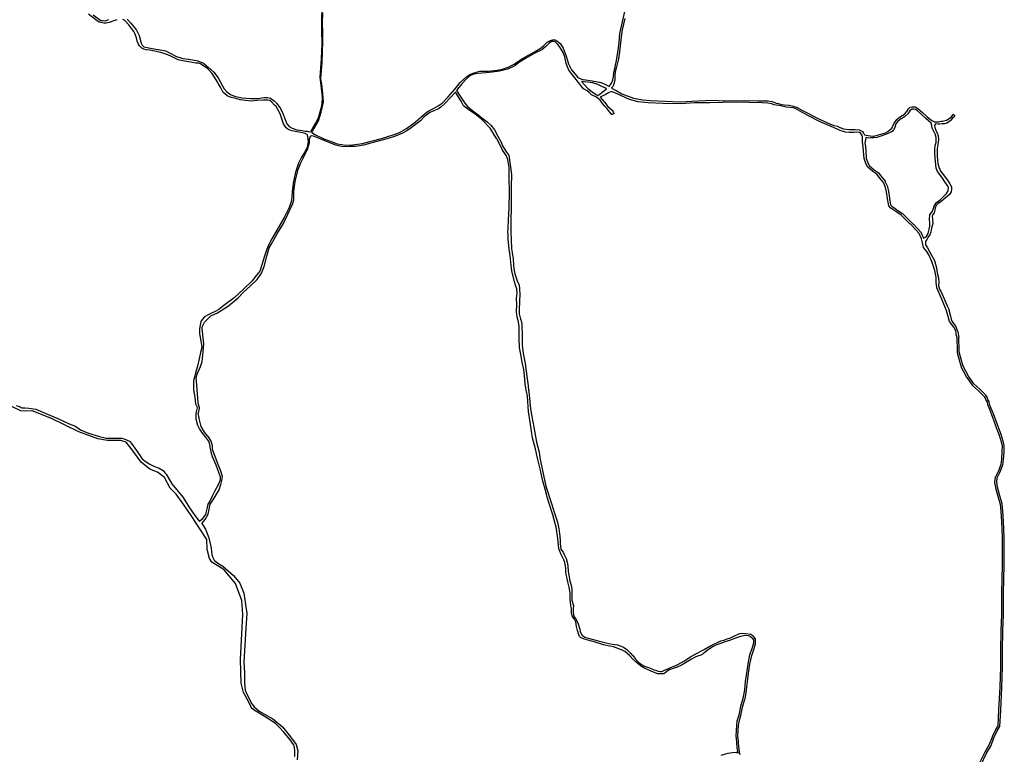
# Model space of a CAD drawing. Units: inches. Extents: x 2443855 to 2722452, y 1426567 to 1564689.
# Drawn here: x 2526358 to 2530132, y 1548739 to 1551554 of the extents above; entities that cross this region are included whole.
import ezdxf

# ---------------------------------------------------------------- set-up
doc = ezdxf.new("R2010")
doc.units = ezdxf.units.IN
doc.header["$MEASUREMENT"] = 0
doc.layers.add('RoadEdgeLine', color=205, linetype='Continuous')

msp = doc.modelspace()

# ---------------------------------------------------------------- linework, layer by layer
at = {"layer": 'RoadEdgeLine'}
msp.add_line((2527471.1, 1551103.8), (2527472.1, 1551106.4), dxfattribs=at)
for points in [[(2527516, 1551605.6, 0), (2527515.3, 1551544.5, 0), (2527514.8, 1551512.3, 0), (2527516, 1551460.9, 0), (2527513.9, 1551405, 0), (2527508.7, 1551332.3, 0), (2527512.2, 1551302.6, 0), (2527517.7, 1551256.4, 0), (2527517.7, 1551250.7, 0), (2527516, 1551236.3, 0), (2527515, 1551223, 0), (2527503.6, 1551181.3, 0), (2527503.2, 1551180.2, 0), (2527494.8, 1551161.5, 0), (2527489.9, 1551153.5, 0), (2527472.3, 1551124.1, 0)], [(2528617.3, 1551298.1, 0), (2528626.9, 1551310.2, 0), (2528631.3, 1551321.5, 0), (2528631.7, 1551323.6, 0), (2528634.1, 1551335.9, 0), (2528634.9, 1551350.8, 0), (2528644.2, 1551391, 0), (2528651.4, 1551427.5, 0), (2528655.8, 1551466.5, 0), (2528658.6, 1551501.1, 0), (2528665.9, 1551534.5, 0), (2528680.8, 1551602, 0)], [(2526730.2, 1551553.9, 0), (2526719.1, 1551549.6, 0), (2526701.4, 1551542.9, 0), (2526689.4, 1551540, 0), (2526681.2, 1551540, 0), (2526674, 1551541.5, 0), (2526662.5, 1551544.8, 0), (2526650.1, 1551553.2, 0), (2526621.3, 1551575.5, 0)], [(2526639.7, 1551572.2, 0), (2526669.5, 1551551.2, 0), (2526675.2, 1551550.5, 0), (2526685.4, 1551549.3, 0), (2526700, 1551554.4, 0)], [(2527005.9, 1551392.5, 0), (2526981.9, 1551396.4, 0), (2526966, 1551400.2, 0), (2526957.4, 1551404, 0), (2526947.3, 1551409.3, 0), (2526939.3, 1551413.2, 0), (2526926.2, 1551419.4, 0), (2526910.3, 1551424.7, 0), (2526898.9, 1551428.1, 0), (2526892.5, 1551430, 0), (2526875.3, 1551433.8, 0), (2526856.5, 1551437.7, 0), (2526843.1, 1551438.6, 0), (2526834, 1551440.6, 0), (2526826.8, 1551444.9, 0), (2526819.5, 1551451.6, 0), (2526817.7, 1551454.2, 0), (2526813.3, 1551460.3, 0), (2526808.5, 1551471.3, 0), (2526805.6, 1551483.8, 0), (2526799.8, 1551501.3, 0), (2526795.6, 1551509, 0), (2526776.7, 1551534.4, 0), (2526761, 1551550.7, 0), (2526758, 1551552.3, 0), (2526753.8, 1551554.6, 0)], [(2526769.4, 1551556.3, 0), (2526784, 1551541, 0), (2526797.4, 1551525.8, 0), (2526806.3, 1551513.7, 0), (2526815.8, 1551492.7, 0), (2526824.1, 1551464.1, 0), (2526827.9, 1551455.8, 0), (2526833.6, 1551450.1, 0), (2526834.4, 1551449.9, 0), (2526866, 1551443.1, 0), (2526887.2, 1551439.8, 0), (2526890.2, 1551439.3, 0), (2526917.5, 1551434.2, 0), (2526934.7, 1551425.9, 0), (2526959.5, 1551413.2, 0), (2526971.6, 1551409.4, 0), (2526983.7, 1551405.6, 0), (2527005.2, 1551402.5, 0), (2527006, 1551402.4, 0), (2527040.9, 1551396, 0), (2527063.2, 1551387.1, 0), (2527081, 1551372.5, 0), (2527102, 1551352.8, 0), (2527118.5, 1551330.5, 0), (2527135, 1551300.6, 0), (2527142, 1551289.2, 0), (2527152.2, 1551277.1, 0), (2527160.4, 1551271.2, 0), (2527166.2, 1551266.9, 0), (2527180.8, 1551261.2, 0), (2527209.5, 1551254.8, 0), (2527243.2, 1551252.3, 0), (2527270.5, 1551251.7, 0), (2527295.9, 1551255.5, 0), (2527308, 1551255.5, 0), (2527318.8, 1551253.6, 0), (2527333.5, 1551243.4, 0), (2527343.6, 1551233.2, 0), (2527357.6, 1551213.5, 0), (2527367.2, 1551194.4, 0), (2527375.4, 1551170.9, 0), (2527381.8, 1551155, 0), (2527390.7, 1551144.2, 0), (2527402.8, 1551137.8, 0), (2527419.9, 1551131.5, 0), (2527440.9, 1551129.6, 0), (2527452.4, 1551127, 0), (2527460, 1551126.4, 0), (2527463.2, 1551125.8, 0), (2527470.8, 1551124.4, 0), (2527472.3, 1551124.1, 0)], [(2527477.9, 1551121, 0), (2527480.1, 1551126.5, 0), (2527502.8, 1551166.4, 0), (2527513.8, 1551200, 0), (2527522, 1551238.4, 0), (2527520, 1551270.8, 0), (2527517.3, 1551296.9, 0), (2527512.9, 1551329, 0), (2527512.6, 1551330.8, 0), (2527515.5, 1551358, 0), (2527517.7, 1551388.6, 0), (2527519.3, 1551430.4, 0), (2527520.5, 1551469, 0), (2527519.7, 1551506.3, 0), (2527519.3, 1551541.7, 0), (2527520.5, 1551579.5, 0)], [(2528677.6, 1551558.8, 0), (2528668, 1551514.5, 0), (2528664.1, 1551488.6, 0), (2528659.8, 1551453.5, 0), (2528655.5, 1551420.4, 0), (2528651.6, 1551398.3, 0), (2528645.4, 1551373.3, 0), (2528640.6, 1551354.1, 0), (2528639.6, 1551338.7, 0), (2528639.6, 1551323.8, 0), (2528636.3, 1551311.8, 0), (2528632.9, 1551299.3, 0), (2528629.5, 1551295.5, 0), (2528626, 1551291.9, 0)], [(2527477.9, 1551121, 0), (2527492.3, 1551113.3, 0), (2527524.2, 1551097, 0), (2527551.8, 1551087.1, 0), (2527574.7, 1551078.7, 0), (2527591.2, 1551075.1, 0), (2527608.1, 1551072.7, 0), (2527634.2, 1551074.7, 0), (2527672.5, 1551080, 0), (2527681.6, 1551082, 0), (2527744.7, 1551098.5, 0), (2527793.8, 1551113.7, 0), (2527813.5, 1551121.7, 0), (2527840.4, 1551137, 0), (2527874.5, 1551161.5, 0), (2527894.6, 1551178.8, 0), (2527913.1, 1551195.3, 0), (2527923.2, 1551202.9, 0), (2527944.1, 1551214.1, 0), (2527962.5, 1551224.2, 0), (2527977.4, 1551234.6, 0), (2528000.3, 1551258, 0), (2528027.7, 1551289.3, 0), (2528046.5, 1551312.6, 0), (2528058.6, 1551324.7, 0), (2528071.9, 1551336.7, 0), (2528085.9, 1551345.5, 0), (2528104.4, 1551352, 0), (2528122.1, 1551356, 0), (2528153.9, 1551356.8, 0), (2528188.8, 1551360.4, 0), (2528208.1, 1551364.8, 0), (2528230.2, 1551372.5, 0), (2528253.1, 1551383.3, 0), (2528278.8, 1551401.8, 0), (2528307.8, 1551417.5, 0), (2528339.9, 1551436, 0), (2528353.2, 1551444, 0), (2528365.3, 1551453.3, 0), (2528380.5, 1551467.8, 0), (2528392.2, 1551474.2, 0), (2528405, 1551477.8, 0), (2528412.5, 1551475.2, 0), (2528415.5, 1551474.2, 0), (2528430.4, 1551461.3, 0), (2528441.2, 1551444.4, 0), (2528453.3, 1551413.5, 0), (2528462.1, 1551385, 0), (2528473, 1551362, 0), (2528486.6, 1551345.2, 0), (2528497.9, 1551331.9, 0), (2528515.5, 1551325.1, 0), (2528517.6, 1551324.2, 0), (2528544.7, 1551320.9, 0), (2528580, 1551314.4, 0), (2528581.3, 1551314, 0), (2528598, 1551308.2, 0), (2528609.2, 1551303, 0), (2528617.3, 1551298.1, 0)], [(2528398, 1551469.9, 0), (2528387, 1551463.6, 0), (2528374.5, 1551451.1, 0), (2528359.1, 1551438.2, 0), (2528332.7, 1551425.2, 0), (2528297.1, 1551405.5, 0), (2528274.1, 1551390.6, 0), (2528257.3, 1551378.6, 0), (2528248.1, 1551372.8, 0), (2528228, 1551363.7, 0), (2528197.2, 1551357, 0), (2528169.3, 1551353.1, 0), (2528144.8, 1551350.8, 0), (2528114.6, 1551348.3, 0), (2528099.2, 1551344.5, 0), (2528089.1, 1551341.6, 0), (2528077.6, 1551333, 0), (2528069.9, 1551326.3, 0), (2528053.6, 1551309.9, 0), (2528041.6, 1551294, 0), (2528032.5, 1551282.5, 0)], [(2528507.5, 1551302.5, 0), (2528505.2, 1551307.2, 0), (2528486.3, 1551330.7, 0), (2528462.8, 1551360.8, 0), (2528452.3, 1551386.2, 0), (2528447.1, 1551411.7, 0), (2528439.6, 1551431.3, 0), (2528437, 1551434.5, 0), (2528426.8, 1551451.6, 0), (2528420.1, 1551459.8, 0), (2528411.9, 1551467.5, 0), (2528407.6, 1551469.9, 0), (2528403.8, 1551469.9, 0), (2528398, 1551469.9, 0)], [(2527460.3, 1551113.5, 0), (2527451.7, 1551117.3, 0), (2527441.6, 1551120.6, 0), (2527429.1, 1551123, 0), (2527413.8, 1551125.5, 0), (2527402.7, 1551127.8, 0), (2527393.1, 1551130.8, 0), (2527385.4, 1551134.6, 0), (2527379.6, 1551139.4, 0), (2527373.9, 1551147.5, 0), (2527367.9, 1551157.1, 0), (2527365.6, 1551166.2, 0), (2527356.5, 1551193, 0), (2527340.8, 1551221, 0), (2527334.1, 1551226.9, 0), (2527324.4, 1551238.3, 0), (2527317.2, 1551243.6, 0), (2527309, 1551245.5, 0), (2527292.7, 1551246, 0), (2527268.2, 1551244.1, 0), (2527246.6, 1551241.7, 0), (2527223, 1551244.1, 0), (2527203.3, 1551247, 0), (2527186, 1551251.8, 0), (2527168.3, 1551256.1, 0), (2527153.4, 1551262.3, 0), (2527142.5, 1551270.6, 0), (2527138.1, 1551274.5, 0), (2527127.6, 1551295.5, 0), (2527110.7, 1551323.5, 0), (2527096.3, 1551348.3, 0), (2527078.7, 1551365.3, 0), (2527063.6, 1551375.8, 0), (2527051.3, 1551384.9, 0), (2527043.4, 1551386.8, 0), (2527033.6, 1551387.5, 0), (2527005.9, 1551392.5, 0)], [(2528583.3, 1551245.4, 0), (2528568.5, 1551256.4, 0), (2528549.7, 1551265.8, 0), (2528541, 1551274.4, 0), (2528533.3, 1551280.7, 0), (2528519.1, 1551288.5, 0), (2528507.5, 1551302.5, 0)], [(2528607.3, 1551288.8, 0), (2528601.2, 1551292.6, 0), (2528587.3, 1551299.3, 0), (2528573.8, 1551305.6, 0), (2528555.1, 1551311.8, 0), (2528534.4, 1551314.7, 0), (2528511.8, 1551317.6, 0)], [(2528511.8, 1551317.6, 0), (2528535.6, 1551290, 0), (2528557.5, 1551273.6, 0), (2528570, 1551265.8, 0), (2528574.4, 1551263, 0)], [(2528574.4, 1551263, 0), (2528582.4, 1551267.9, 0), (2528590.8, 1551275.9, 0), (2528600.2, 1551282.6, 0), (2528607.3, 1551288.8, 0)], [(2528626, 1551291.9, 0), (2528644.2, 1551282.6, 0), (2528665.5, 1551269.3, 0), (2528710.5, 1551253.7, 0), (2528710.9, 1551253.6, 0), (2528747.1, 1551247.1, 0), (2528774.5, 1551243.9, 0), (2528889.1, 1551238.6, 0), (2528957.7, 1551243.2, 0), (2529015.8, 1551245.2, 0), (2529056.9, 1551242.5, 0), (2529059.5, 1551242.6, 0), (2529134.6, 1551244.4, 0), (2529187, 1551242.6, 0), (2529226.5, 1551242.6, 0), (2529240.8, 1551240.4, 0), (2529249.2, 1551237.7, 0), (2529258.1, 1551234.6, 0), (2529265.8, 1551232.3, 0), (2529274.5, 1551229.7, 0), (2529277.8, 1551229.2, 0), (2529287.8, 1551227.5, 0), (2529307, 1551226.2, 0), (2529324.3, 1551222.2, 0), (2529330.8, 1551220.3, 0), (2529336.7, 1551218.6, 0), (2529340.8, 1551216.3, 0), (2529358.5, 1551206.2, 0), (2529421.5, 1551174.2, 0), (2529456.4, 1551158, 0), (2529462.9, 1551155.1, 0), (2529478.9, 1551148.8, 0), (2529493.1, 1551146.2, 0), (2529501.7, 1551140.9, 0), (2529502.4, 1551140.4, 0), (2529511.8, 1551136.4, 0), (2529515.9, 1551135.9, 0), (2529535.7, 1551133.3, 0), (2529560.6, 1551133.3, 0), (2529575.3, 1551132, 0), (2529589, 1551125.3, 0), (2529592.7, 1551119.7, 0), (2529593.9, 1551117.8, 0), (2529595.7, 1551113.3, 0), (2529602.4, 1551111.1, 0), (2529617.5, 1551108.9, 0), (2529629.9, 1551107.1, 0), (2529631.6, 1551107.5, 0), (2529649.5, 1551112.4, 0), (2529677.4, 1551120.4, 0), (2529686.3, 1551125.3, 0), (2529700.5, 1551138.2, 0), (2529709, 1551154.2, 0), (2529720.5, 1551171.5, 0), (2529734.3, 1551182.6, 0), (2529749, 1551192, 0), (2529758.7, 1551202.6, 0), (2529764.5, 1551212.8, 0), (2529770.7, 1551218.6, 0), (2529778.7, 1551219.9, 0), (2529790.3, 1551219.9, 0), (2529800.9, 1551213.3, 0), (2529819.2, 1551197.8, 0), (2529836.5, 1551182.2, 0), (2529853.8, 1551168, 0), (2529864.9, 1551162.2, 0), (2529879.5, 1551163.1, 0), (2529890.6, 1551164.6, 0), (2529895.5, 1551165.3, 0), (2529910.2, 1551168.4, 0), (2529920.9, 1551175.5, 0), (2529929.8, 1551181.7, 0), (2529934.6, 1551189.3, 0), (2529936.4, 1551192.4, 0), (2529942.2, 1551184.8, 0), (2529933.3, 1551176.4, 0), (2529926.5, 1551167.9, 0), (2529926.2, 1551167.5, 0), (2529917.8, 1551161.8, 0), (2529912, 1551157.8, 0), (2529903.5, 1551154.7, 0), (2529894.2, 1551154.6, 0), (2529885.3, 1551153.8, 0), (2529880, 1551153.8, 0), (2529868.4, 1551154.9, 0)], [(2528028.6, 1551276.3, 0), (2528009.9, 1551256.1, 0), (2527987.8, 1551232.6, 0), (2527971.9, 1551219.1, 0), (2527963.3, 1551212.9, 0), (2527945, 1551205.2, 0), (2527930.6, 1551198, 0), (2527922.5, 1551192.2, 0), (2527909, 1551181.2, 0), (2527894.1, 1551166.3, 0), (2527874.4, 1551151.4, 0), (2527858.5, 1551138.9, 0), (2527841.8, 1551128.3, 0), (2527824.9, 1551119.7, 0), (2527807.2, 1551111, 0), (2527791.3, 1551105.3, 0), (2527764.9, 1551097.6, 0), (2527741.3, 1551091.3, 0), (2527676.5, 1551072.6, 0), (2527644.8, 1551068.3, 0), (2527621.8, 1551067.8, 0), (2527599.6, 1551066.8, 0), (2527585.7, 1551069.3, 0), (2527569.4, 1551073.6, 0), (2527547.3, 1551082.2, 0), (2527525.2, 1551090.9, 0), (2527503.1, 1551099.5, 0), (2527484.8, 1551107.7, 0), (2527477.6, 1551109.1, 0), (2527472.8, 1551108, 0), (2527472.1, 1551106.4, 0)], [(2529157, 1549192, 0), (2529150.7, 1549193.5, 0), (2529137.3, 1549194.4, 0), (2529121.4, 1549190.1, 0), (2529101.3, 1549183.8, 0), (2529078.2, 1549175.7, 0), (2529057, 1549169.1, 0), (2529055.5, 1549168.2, 0), (2529026.8, 1549157.9, 0), (2529015.8, 1549152.1, 0), (2528998.9, 1549141.1, 0), (2528987.4, 1549132, 0), (2528977.8, 1549124.8, 0), (2528969.2, 1549119.5, 0), (2528956.2, 1549115.6, 0), (2528946.6, 1549111.8, 0), (2528933.1, 1549104.1, 0), (2528916.8, 1549093.5, 0), (2528897.1, 1549082.5, 0), (2528878.8, 1549073.3, 0), (2528867.3, 1549069.5, 0), (2528855.3, 1549065.7, 0), (2528847.1, 1549062.8, 0), (2528841.8, 1549059, 0), (2528841.5, 1549058.8, 0), (2528837, 1549055.1, 0), (2528826.5, 1549047.9, 0), (2528814.5, 1549047.9, 0), (2528803.9, 1549047.9, 0), (2528787.6, 1549054.1, 0), (2528769.3, 1549061.3, 0), (2528750.6, 1549071, 0), (2528738.1, 1549077.7, 0), (2528719.8, 1549094, 0), (2528708.8, 1549103.6, 0), (2528695.8, 1549117.5, 0), (2528685.8, 1549127.2, 0), (2528678, 1549132.9, 0), (2528669.9, 1549137.3, 0), (2528654.5, 1549143.5, 0), (2528634.3, 1549150.7, 0), (2528619.5, 1549153.1, 0), (2528595.3, 1549158.5, 0), (2528560.6, 1549169.7, 0), (2528549.9, 1549173.1, 0), (2528536.3, 1549176.2, 0), (2528519, 1549181.9, 0), (2528507.5, 1549187.2, 0), (2528503.2, 1549191, 0), (2528501.3, 1549197.3, 0), (2528496.5, 1549213.6, 0), (2528492.2, 1549229.5, 0), (2528489.3, 1549247.3, 0), (2528484.5, 1549257.3, 0), (2528480.1, 1549263.1, 0), (2528475.8, 1549269.3, 0), (2528473.4, 1549279, 0), (2528473.4, 1549295.3, 0), (2528470.5, 1549310.2, 0), (2528468.1, 1549333.7, 0), (2528468.1, 1549356.8, 0), (2528464.8, 1549379.3, 0), (2528459.5, 1549400.5, 0), (2528455.1, 1549418.5, 0), (2528452.3, 1549427.9, 0), (2528451.3, 1549438, 0), (2528451.3, 1549451.9, 0), (2528447, 1549474, 0), (2528443.6, 1549485, 0), (2528432.3, 1549507.6, 0), (2528428.8, 1549518.2, 0), (2528424, 1549526.8, 0), (2528422.5, 1549552.8, 0), (2528420.1, 1549575.8, 0), (2528413.8, 1549609, 0), (2528408.1, 1549633, 0), (2528401.4, 1549656.5, 0), (2528387.4, 1549700.2, 0), (2528381.7, 1549720.9, 0), (2528372.5, 1549755, 0), (2528363.4, 1549785.7, 0), (2528354.3, 1549828.5, 0), (2528342.3, 1549874.1, 0), (2528335.1, 1549909.2, 0), (2528323.5, 1549951.9, 0), (2528319.7, 1549976.9, 0), (2528314.9, 1550011.5, 0), (2528308.7, 1550053.3, 0), (2528304.3, 1550111.4, 0), (2528301, 1550129.2, 0), (2528295.7, 1550157, 0), (2528294.7, 1550177.2, 0), (2528289.9, 1550213.7, 0), (2528283.7, 1550241.1, 0), (2528278.9, 1550271.4, 0), (2528274.1, 1550298.3, 0), (2528273.1, 1550332.4, 0), (2528273.1, 1550363.1, 0), (2528273.1, 1550380.4, 0), (2528268.3, 1550401.1, 0), (2528265.4, 1550414.5, 0), (2528262.5, 1550435.2, 0), (2528263, 1550464, 0), (2528262.5, 1550486.1, 0), (2528265, 1550506.3, 0), (2528263.5, 1550522.6, 0), (2528258.2, 1550537, 0), (2528254.8, 1550549, 0), (2528244.8, 1550591.8, 0), (2528241.9, 1550612, 0), (2528238.5, 1550650.4, 0), (2528234.7, 1550674.4, 0), (2528230.4, 1550714.3, 0), (2528230.8, 1550730.1, 0), (2528229.4, 1550741.6, 0), (2528229.9, 1550753.2, 0), (2528232.3, 1550786.8, 0), (2528234.7, 1550832, 0), (2528235.6, 1550895.8, 0), (2528234.7, 1550947.3, 0), (2528234.3, 1550987.3, 0), (2528229.3, 1551018.4, 0), (2528222.2, 1551033.2, 0), (2528218.1, 1551041.2, 0), (2528206.8, 1551056.8, 0), (2528198.2, 1551076, 0), (2528186.5, 1551097.9, 0), (2528186.1, 1551099.1, 0), (2528161.8, 1551138.2, 0), (2528129.8, 1551171.9, 0), (2528104.3, 1551191.4, 0), (2528075.3, 1551211, 0), (2528058.9, 1551224.3, 0), (2528050.3, 1551241.5, 0), (2528028.6, 1551276.3, 0)], [(2528032.5, 1551282.5, 0), (2528046.9, 1551260.4, 0), (2528064.2, 1551233.5, 0), (2528074.3, 1551221.5, 0), (2528088.7, 1551210, 0), (2528105.2, 1551197.5, 0), (2528112.5, 1551192, 0), (2528129, 1551177.8, 0), (2528150.1, 1551162, 0), (2528164.1, 1551149.5, 0), (2528177.5, 1551132.2, 0), (2528192.4, 1551104.8, 0), (2528203, 1551085.1, 0), (2528209.2, 1551070.7, 0), (2528223.6, 1551046.7, 0), (2528232.2, 1551035.5, 0), (2528232.7, 1551034.9, 0), (2528243, 1550960.8, 0), (2528242.4, 1550914.1, 0), (2528241.9, 1550843.5, 0), (2528240.5, 1550775.8, 0), (2528240.5, 1550741.6, 0), (2528241.9, 1550709.9, 0), (2528243.8, 1550675.3, 0), (2528249.6, 1550637.9, 0), (2528251, 1550614.8, 0), (2528252, 1550599.9, 0), (2528256.3, 1550579.8, 0), (2528263.7, 1550556.8, 0), (2528265, 1550552.9, 0), (2528272.2, 1550536.5, 0), (2528274.1, 1550522.6, 0), (2528274.5, 1550499.5, 0), (2528273.6, 1550477.5, 0), (2528273.3, 1550470, 0), (2528272.2, 1550445.8, 0), (2528272.2, 1550427.5, 0), (2528276, 1550412.1, 0), (2528278.2, 1550406, 0), (2528281.8, 1550395.8, 0), (2528282.3, 1550385.2, 0), (2528283.2, 1550372.3, 0), (2528283.5, 1550355.7, 0), (2528283.7, 1550344.4, 0), (2528284.2, 1550326.6, 0), (2528284.2, 1550307.4, 0), (2528288.5, 1550274.8, 0), (2528295.2, 1550236.3, 0), (2528303.8, 1550177.7, 0), (2528306.8, 1550151.3, 0), (2528308.8, 1550134.5, 0), (2528309.1, 1550131.1, 0), (2528313.5, 1550089.8, 0), (2528315.4, 1550062.4, 0), (2528320.7, 1550033.6, 0), (2528328.3, 1549992.8, 0), (2528339.4, 1549934.6, 0), (2528348.8, 1549896.8, 0), (2528352, 1549874.9, 0), (2528375.1, 1549766.9, 0), (2528398.3, 1549696, 0), (2528401.8, 1549683.9, 0), (2528408.6, 1549663.3, 0), (2528419.3, 1549628.2, 0), (2528424.5, 1549603.3, 0), (2528429, 1549575.3, 0), (2528429.2, 1549559, 0), (2528429.7, 1549546.5, 0), (2528432.6, 1549525.8, 0), (2528436, 1549520.6, 0), (2528436.1, 1549520.4, 0), (2528441.3, 1549513.4, 0), (2528445.1, 1549504.3, 0), (2528452.3, 1549489.8, 0), (2528456.1, 1549474.9, 0), (2528459, 1549461, 0), (2528460.5, 1549439.9, 0), (2528465.1, 1549411.1, 0), (2528465.8, 1549407.2, 0), (2528472, 1549387, 0), (2528474.9, 1549371.2, 0), (2528474.9, 1549360.1, 0), (2528474.9, 1549344.8, 0), (2528474.9, 1549330.3, 0), (2528480.6, 1549309.7, 0), (2528480.1, 1549297.2, 0), (2528480.1, 1549286.2, 0), (2528480.6, 1549272.7, 0), (2528484, 1549266.5, 0), (2528488.8, 1549259.3, 0), (2528494.1, 1549251.1, 0), (2528498.8, 1549239.3, 0), (2528504.6, 1549218.9, 0), (2528507, 1549209.3, 0), (2528511.4, 1549198.3, 0), (2528515.2, 1549193.9, 0), (2528519.8, 1549191.4, 0), (2528523.9, 1549188.6, 0), (2528542.6, 1549182.9, 0), (2528575.3, 1549174.2, 0), (2528605.5, 1549166, 0), (2528628.6, 1549160.8, 0), (2528649.2, 1549158.9, 0), (2528660.3, 1549155, 0), (2528672.8, 1549150.2, 0), (2528685.3, 1549141.5, 0), (2528700.6, 1549125.7, 0), (2528706.8, 1549117.8, 0), (2528710, 1549116.3, 0), (2528718.9, 1549103.6, 0), (2528725.6, 1549095.9, 0), (2528731.4, 1549090.6, 0), (2528742, 1549083.9, 0), (2528753.5, 1549077.2, 0), (2528768.8, 1549071.4, 0), (2528787.1, 1549063.8, 0), (2528790, 1549062.8, 0), (2528798.6, 1549060.1, 0), (2528805.3, 1549058, 0), (2528814.5, 1549057, 0), (2528819.3, 1549057, 0), (2528827.5, 1549059.9, 0), (2528836.2, 1549064.5, 0), (2528836.9, 1549064.9, 0), (2528852.4, 1549072.4, 0), (2528866.3, 1549077.2, 0), (2528880.8, 1549083.9, 0), (2528903.8, 1549095.9, 0), (2528929.8, 1549113.2, 0), (2528949.9, 1549124.3, 0), (2528978.8, 1549139.2, 0), (2529002.8, 1549154, 0), (2529045.5, 1549173.8, 0), (2529058.6, 1549177.1, 0), (2529059.2, 1549177.5, 0), (2529059.6, 1549177.7, 0), (2529074.3, 1549182.9, 0), (2529079.6, 1549184.3, 0), (2529087.3, 1549187.7, 0), (2529098.4, 1549193.5, 0), (2529108.9, 1549198.3, 0), (2529117.9, 1549202.2, 0), (2529127.7, 1549203, 0), (2529140.6, 1549202.6, 0), (2529158.9, 1549200.2, 0)], [(2528625.9, 1551279.1, 0), (2528614.8, 1551273.3, 0), (2528602.4, 1551266.1, 0), (2528590.4, 1551260.8, 0), (2528582.8, 1551256.4, 0)], [(2528582.8, 1551256.4, 0), (2528597.5, 1551239.9, 0), (2528599.4, 1551237.6, 0), (2528612.6, 1551221.7, 0), (2528628.6, 1551207.5, 0), (2528633.5, 1551200.4, 0), (2528635.7, 1551194.2, 0), (2528630, 1551191.1, 0), (2528628.2, 1551190.2, 0), (2528618.8, 1551201.3, 0), (2528611.3, 1551211, 0), (2528600.6, 1551223, 0), (2528592.6, 1551232.8, 0), (2528583.3, 1551245.4, 0)], [(2529587.1, 1551109.9, 0), (2529582.4, 1551118.2, 0), (2529577, 1551121.8, 0), (2529566.4, 1551123.1, 0), (2529555.3, 1551122.2, 0), (2529537.5, 1551121.3, 0), (2529523.3, 1551123.1, 0), (2529502.8, 1551128.9, 0), (2529468.7, 1551144.4, 0), (2529426.9, 1551162.6, 0), (2529378.5, 1551186.6, 0), (2529346.5, 1551204.4, 0), (2529333.2, 1551211.9, 0), (2529324.7, 1551215.5, 0), (2529310.5, 1551217.3, 0), (2529296.3, 1551219, 0), (2529281.2, 1551222.2, 0), (2529267.4, 1551225.3, 0), (2529258.1, 1551226.6, 0), (2529248.3, 1551227.5, 0), (2529241.6, 1551231, 0), (2529225.7, 1551233.7, 0), (2529203, 1551235.9, 0), (2529106.2, 1551237.7, 0), (2529002.2, 1551235.9, 0), (2528944.9, 1551235.9, 0), (2528893.4, 1551231, 0), (2528824.1, 1551232.4, 0), (2528767.2, 1551235.5, 0), (2528728.5, 1551239, 0), (2528696.1, 1551248.4, 0), (2528664.2, 1551262.1, 0), (2528651.3, 1551267.9, 0), (2528625.9, 1551279.1, 0)], [(2529852.4, 1551157.7, 0), (2529832, 1551175.5, 0), (2529811.2, 1551194.6, 0), (2529799.6, 1551204.8, 0), (2529792, 1551210.2, 0), (2529784, 1551211.5, 0), (2529777.4, 1551211.5, 0), (2529770.3, 1551204.4, 0), (2529761.8, 1551193.3, 0), (2529749, 1551182.2, 0), (2529733, 1551171.5, 0), (2529723.6, 1551164, 0), (2529716.1, 1551154.2, 0), (2529712.1, 1551140.9, 0), (2529707.2, 1551132, 0), (2529701.9, 1551125.8, 0), (2529691.7, 1551120.4, 0), (2529676.5, 1551114.2, 0), (2529658.8, 1551108, 0), (2529644.1, 1551102.7, 0), (2529632.1, 1551101.3, 0), (2529621, 1551100.9, 0), (2529613.5, 1551100.4, 0), (2529602.7, 1551102.4, 0)], [(2529821.9, 1550716.8, 0), (2529832.9, 1550722, 0), (2529840.9, 1550734.8, 0), (2529846.7, 1550762.4, 0), (2529846.3, 1550772.6, 0), (2529844.9, 1550790.8, 0), (2529847.1, 1550806.8, 0), (2529856.9, 1550820.1, 0), (2529862.7, 1550839.2, 0), (2529871.6, 1550852.5, 0), (2529885.8, 1550863.7, 0), (2529900.9, 1550878.3, 0), (2529911.1, 1550888.5, 0), (2529916.4, 1550897.9, 0), (2529918.7, 1550909, 0), (2529917.3, 1550914.8, 0), (2529907.1, 1550928.5, 0), (2529892.9, 1550950.7, 0), (2529876, 1550971.6, 0), (2529871.6, 1550985.4, 0), (2529867.6, 1551024, 0), (2529866.3, 1551043.1, 0), (2529865.8, 1551056, 0), (2529867.6, 1551071.5, 0), (2529870.7, 1551083.5, 0), (2529871.6, 1551092.9, 0), (2529871.6, 1551102.1, 0), (2529871.6, 1551103.1, 0), (2529867.1, 1551116, 0), (2529865.9, 1551118.2, 0), (2529859.6, 1551130.2, 0), (2529856, 1551138.6, 0), (2529854.3, 1551148, 0), (2529852.4, 1551157.7, 0)], [(2529868.4, 1551154.9, 0), (2529864.9, 1551148.8, 0), (2529865.3, 1551141.3, 0), (2529869.3, 1551131.1, 0), (2529876.5, 1551116.9, 0), (2529878.2, 1551108.4, 0), (2529880, 1551095.5, 0), (2529878.2, 1551082.7, 0), (2529874.2, 1551060, 0), (2529874.2, 1551049.8, 0), (2529874.7, 1551036, 0), (2529876.5, 1551012, 0), (2529878.2, 1550998.3, 0), (2529883.1, 1550984.6, 0), (2529884.5, 1550980.9, 0), (2529887.5, 1550973.4, 0), (2529897.3, 1550960.5, 0), (2529914.7, 1550939.2, 0), (2529924, 1550925, 0), (2529929.3, 1550913.4, 0), (2529929.3, 1550913.1, 0), (2529929.3, 1550904.5, 0), (2529928.9, 1550893.9, 0), (2529921.8, 1550884.5, 0), (2529904.9, 1550870.3, 0), (2529888.5, 1550856.5, 0), (2529879.1, 1550849, 0), (2529871.1, 1550841.9, 0), (2529866.7, 1550832.5, 0), (2529865.3, 1550824.1, 0), (2529863.1, 1550814.3, 0), (2529858.7, 1550808.1, 0), (2529856, 1550800.6, 0), (2529856.9, 1550789, 0), (2529857.8, 1550773, 0), (2529852.9, 1550755.7, 0), (2529850.7, 1550740.2, 0), (2529847.1, 1550730, 0), (2529841.8, 1550722.8, 0), (2529834.7, 1550711.7, 0), (2529830.7, 1550703.8, 0), (2529830.3, 1550697.1, 0), (2529830.3, 1550691.3, 0), (2529837.8, 1550680.2, 0), (2529847.1, 1550663.3, 0), (2529864.5, 1550631.8, 0), (2529872.5, 1550603.3, 0), (2529875.1, 1550583.8, 0), (2529880.5, 1550565.1, 0), (2529880.9, 1550546.9, 0), (2529880.5, 1550535.4, 0), (2529884, 1550521.6, 0), (2529890.2, 1550511.4, 0), (2529913.5, 1550457.4, 0), (2529917.8, 1550447.4, 0), (2529924.9, 1550422.5, 0), (2529930.2, 1550401.7, 0), (2529937.3, 1550390.1, 0), (2529946.2, 1550379, 0), (2529950.6, 1550367.5, 0), (2529954.2, 1550357.7, 0), (2529955.5, 1550350.6, 0), (2529956.9, 1550343, 0), (2529958.2, 1550335.8, 0)], [(2527460.3, 1551113.5, 0), (2527463.3, 1551087, 0), (2527459.8, 1551065.5, 0), (2527450.8, 1551047.5, 0), (2527436.8, 1551025, 0), (2527426.8, 1551004, 0), (2527420.3, 1550985, 0), (2527414.3, 1550963.5, 0), (2527405.8, 1550927, 0), (2527402.3, 1550895.5, 0), (2527401.8, 1550873, 0), (2527398.3, 1550855.5, 0), (2527391.3, 1550834.9, 0), (2527371.3, 1550795.4, 0), (2527324.8, 1550714.4, 0), (2527311.3, 1550689.9, 0), (2527303.8, 1550670.9, 0), (2527294.8, 1550643.4, 0), (2527286.8, 1550614.9, 0), (2527278.3, 1550589.9, 0), (2527266.3, 1550574.9, 0), (2527249.3, 1550553.4, 0), (2527216.3, 1550521.4, 0), (2527180.3, 1550487.9, 0), (2527140.3, 1550458.4, 0), (2527121.8, 1550442.9, 0), (2527106.8, 1550435.4, 0), (2527093.8, 1550428.9, 0), (2527080.8, 1550423.4, 0), (2527066.8, 1550414.9, 0), (2527059.3, 1550406.4, 0), (2527052.8, 1550397.4, 0), (2527049.3, 1550384.4, 0), (2527047.8, 1550368.4, 0), (2527047.8, 1550352.4, 0), (2527050.8, 1550328.8, 0), (2527055.3, 1550309.8, 0), (2527055.8, 1550297.8, 0), (2527050.8, 1550278.3, 0), (2527046.3, 1550254.8, 0), (2527039.8, 1550226.3, 0), (2527034.8, 1550208.3, 0), (2527029.3, 1550189.8, 0), (2527024.8, 1550170.8, 0), (2527024.8, 1550155.3, 0), (2527024.8, 1550137.3, 0), (2527026.3, 1550120.3, 0), (2527029.8, 1550107.3, 0), (2527030.3, 1550094.3, 0), (2527031.8, 1550082.3, 0), (2527036.8, 1550072.3, 0), (2527038.3, 1550067.3, 0), (2527033.3, 1550045.8, 0), (2527032.8, 1550024.8, 0), (2527039.8, 1549999.8, 0), (2527046.8, 1549985.3, 0), (2527057.3, 1549969.3, 0), (2527069.3, 1549955.3, 0), (2527076.8, 1549945.7, 0), (2527080.8, 1549940.8, 0), (2527082.4, 1549936.2, 0), (2527085.3, 1549927.8, 0), (2527086.8, 1549915.8, 0), (2527090.8, 1549898.3, 0), (2527095.8, 1549880.3, 0), (2527109.3, 1549847.8, 0), (2527120.3, 1549819.8, 0), (2527126.8, 1549802.8, 0), (2527126.8, 1549789.3, 0), (2527117.3, 1549768.8, 0), (2527106.3, 1549749.3, 0), (2527096.3, 1549728.8, 0), (2527086.8, 1549709.3, 0), (2527079.3, 1549697.3, 0), (2527076.8, 1549684.8, 0), (2527073.3, 1549669.3, 0), (2527069.8, 1549657.8, 0), (2527061.8, 1549646.8, 0), (2527057.3, 1549640.8, 0), (2527047.6, 1549631.4, 0)], [(2527056.1, 1549623, 0), (2527068.6, 1549639.2, 0), (2527080.8, 1549659.5, 0), (2527083.8, 1549678.3, 0), (2527088.3, 1549697.3, 0), (2527103.8, 1549720.3, 0), (2527122.8, 1549752.8, 0), (2527129.3, 1549772.8, 0), (2527133.3, 1549788.8, 0), (2527134.8, 1549803.3, 0), (2527129.5, 1549823.8, 0), (2527119.3, 1549849.1, 0), (2527097.3, 1549907, 0), (2527096.6, 1549921.1, 0), (2527091.9, 1549939.1, 0), (2527084, 1549952.4, 0), (2527066, 1549973.5, 0), (2527053.5, 1549995.5, 0), (2527046.4, 1550026, 0), (2527045.6, 1550029, 0), (2527044.3, 1550034.3, 0), (2527041.8, 1550045.3, 0), (2527044.3, 1550052.3, 0), (2527045.9, 1550057.8, 0), (2527047, 1550066.7, 0), (2527045.3, 1550076.1, 0), (2527042.2, 1550087.8, 0), (2527036.7, 1550153.3, 0), (2527036.7, 1550153.5, 0), (2527034.8, 1550181.3, 0), (2527038.3, 1550196.3, 0), (2527051.3, 1550225.3, 0), (2527057.3, 1550244.3, 0), (2527060.3, 1550268.8, 0), (2527063.3, 1550311.3, 0), (2527062.3, 1550324.8, 0), (2527060.8, 1550333.8, 0), (2527057.8, 1550372.9, 0), (2527058.8, 1550379.4, 0), (2527065.8, 1550394.4, 0), (2527077.3, 1550406.9, 0), (2527090.8, 1550418.9, 0), (2527116.3, 1550430.4, 0), (2527157.8, 1550457.9, 0), (2527195.3, 1550488.4, 0), (2527216.3, 1550510.4, 0), (2527242.3, 1550533.9, 0), (2527267.8, 1550557.9, 0), (2527284.3, 1550582.9, 0), (2527294.8, 1550608.4, 0), (2527305.8, 1550648.4, 0), (2527314.8, 1550679.4, 0), (2527322.3, 1550692.9, 0), (2527346.8, 1550736.4, 0), (2527368.8, 1550773.4, 0), (2527393.8, 1550824.9, 0), (2527404.8, 1550849, 0), (2527408.3, 1550863.5, 0), (2527409.3, 1550894.5, 0), (2527410.8, 1550916.5, 0), (2527415.8, 1550939, 0), (2527425.3, 1550980.5, 0), (2527435.3, 1551005, 0), (2527448.3, 1551031, 0), (2527461.3, 1551056.5, 0), (2527468.3, 1551082, 0), (2527468.8, 1551096.5, 0), (2527471.2, 1551103.3, 0), (2527472.8, 1551108, 0)], [(2529814.5, 1550713.9, 0), (2529806.3, 1550734.4, 0), (2529792.9, 1550748.6, 0), (2529777.8, 1550765, 0), (2529761.8, 1550779.7, 0), (2529737.4, 1550805, 0), (2529719.6, 1550816.1, 0), (2529704.5, 1550827.2, 0), (2529697, 1550831.7, 0), (2529689, 1550840.1, 0), (2529684.1, 1550869, 0), (2529680.5, 1550894.3, 0), (2529676.5, 1550911.2, 0), (2529668.5, 1550929.8, 0), (2529656.5, 1550945.8, 0), (2529643.7, 1550961.4, 0), (2529628.1, 1550972.5, 0), (2529609, 1550988.5, 0), (2529601.9, 1551002.3, 0), (2529594.4, 1551022.3, 0), (2529593, 1551049.8, 0), (2529591.7, 1551066.2, 0), (2529588.6, 1551084.5, 0), (2529588.1, 1551096, 0), (2529588.1, 1551104, 0), (2529587.1, 1551109.9, 0)], [(2529602.7, 1551102.4, 0), (2529598.8, 1551088.9, 0), (2529597.1, 1551082.2, 0), (2529599.6, 1551067.5, 0), (2529599.7, 1551066.9, 0), (2529601, 1551050.5, 0), (2529601, 1551050.2, 0), (2529602.3, 1551023.9, 0), (2529609.3, 1551005.5, 0), (2529615.4, 1550993.6, 0), (2529633, 1550978.8, 0), (2529648.3, 1550967.9, 0), (2529649.8, 1550966.5, 0), (2529662.7, 1550950.9, 0), (2529663, 1550950.6, 0), (2529675, 1550934.6, 0), (2529675.9, 1550933, 0), (2529683.9, 1550914.4, 0), (2529684.3, 1550913, 0), (2529688.3, 1550896.1, 0), (2529688.5, 1550895.4, 0), (2529692, 1550870.2, 0), (2529696.5, 1550843.9, 0), (2529702, 1550838, 0), (2529708.6, 1550834.1, 0), (2529709.3, 1550833.7, 0), (2529724.1, 1550822.8, 0), (2529741.7, 1550811.8, 0), (2529743.2, 1550810.5, 0), (2529767.4, 1550785.5, 0), (2529783.3, 1550771, 0), (2529783.8, 1550770.5, 0), (2529798.8, 1550754, 0), (2529812.1, 1550739.8, 0), (2529812.7, 1550739.1, 0), (2529813.2, 1550738.2, 0), (2529813.7, 1550737.3, 0), (2529821.9, 1550716.8, 0)], [(2529948.2, 1550345.5, 0), (2529947.5, 1550354.3, 0), (2529946.8, 1550361.8, 0), (2529938.7, 1550376.2, 0), (2529922.5, 1550397.8, 0), (2529917.1, 1550416.7, 0), (2529910.3, 1550438.9, 0), (2529907.2, 1550449.1, 0), (2529887.4, 1550495, 0), (2529873, 1550526.6, 0), (2529871.2, 1550548.2, 0), (2529871.2, 1550567.1, 0), (2529865.8, 1550592.3, 0), (2529855, 1550627.4, 0), (2529842.4, 1550652.7, 0), (2529835.2, 1550665.3, 0), (2529822.5, 1550680.6, 0), (2529818, 1550698.6, 0), (2529814.5, 1550713.9, 0)], [(2529948.2, 1550345.5, 0), (2529950.2, 1550335.6, 0), (2529950.5, 1550321.8, 0), (2529951.1, 1550299, 0), (2529951.1, 1550281.4, 0), (2529951.4, 1550279.4, 0), (2529957.7, 1550254.8, 0), (2529957.7, 1550254.5, 0), (2529966.3, 1550224.2, 0), (2529967, 1550222.5, 0), (2529987.6, 1550184.2, 0), (2529988.1, 1550183.3, 0), (2530008.8, 1550154.1, 0), (2530010, 1550152.8, 0), (2530032.8, 1550132.2, 0), (2530055.3, 1550110.8, 0), (2530059, 1550104.4, 0), (2530061.5, 1550096.6, 0), (2530062.2, 1550095.2, 0), (2530066.1, 1550088.3, 0), (2530068.2, 1550078.1, 0), (2530068.6, 1550076.6, 0), (2530075, 1550061.1, 0), (2530083.5, 1550041.2, 0), (2530097.1, 1550002.5, 0), (2530097.3, 1550002.2, 0), (2530113.1, 1549962.5, 0), (2530120.4, 1549936.7, 0), (2530123.6, 1549922.4, 0), (2530123, 1549898.9, 0), (2530121.3, 1549869.6, 0), (2530118.7, 1549850.1, 0), (2530108.2, 1549822.2, 0), (2530098.1, 1549802.5, 0), (2530097.6, 1549801.3, 0), (2530097.3, 1549800, 0), (2530095, 1549783.3, 0), (2530095, 1549781.1, 0), (2530097.9, 1549761.6, 0), (2530098.1, 1549760.5, 0), (2530107.8, 1549727.9, 0), (2530115.7, 1549697.7, 0), (2530119, 1549669.8, 0), (2530121.3, 1549631.7, 0), (2530124.2, 1549569.5, 0), (2530124.2, 1549463.8, 0), (2530121.3, 1549358.4, 0), (2530121.3, 1549358.3, 0), (2530120.8, 1549274.7, 0), (2530118.5, 1549212.4, 0), (2530118.5, 1549212.2, 0), (2530117.3, 1549137.7, 0), (2530117.3, 1549074.1, 0), (2530115, 1548996.4, 0), (2530110.4, 1548908.8, 0), (2530107.7, 1548848.4, 0), (2530098.5, 1548834.2, 0), (2530098, 1548833.2, 0), (2530085.4, 1548805.7, 0), (2530085.2, 1548805.3, 0), (2530073.9, 1548777.1, 0), (2530057.5, 1548747.2, 0), (2530057.4, 1548747, 0), (2530034.6, 1548701.9, 0)], [(2530041.6, 1548698.1, 0), (2530064.5, 1548743.3, 0), (2530081.2, 1548773.7, 0), (2530092.6, 1548802.4, 0), (2530105.3, 1548829.9, 0), (2530115.5, 1548845.9, 0), (2530118.4, 1548908.4, 0), (2530123, 1548996, 0), (2530125.3, 1549074, 0), (2530125.3, 1549137.6, 0), (2530126.5, 1549212.1, 0), (2530128.8, 1549274.5, 0), (2530129.3, 1549358.2, 0), (2530132.2, 1549463.6, 0), (2530132.2, 1549569.7, 0), (2530129.3, 1549632.1, 0), (2530127, 1549670.5, 0), (2530123.6, 1549699.2, 0), (2530115.5, 1549730.1, 0), (2530105.8, 1549762.8, 0), (2530103, 1549782.3, 0), (2530105.3, 1549798.9, 0), (2530115.5, 1549818.9, 0), (2530126.5, 1549848.1, 0), (2530129.3, 1549868.8, 0), (2530131, 1549898.6, 0), (2530131.6, 1549923.2, 0), (2530128.2, 1549938.7, 0), (2530120.7, 1549965, 0), (2530104.7, 1550005.2, 0), (2530090.9, 1550044.1, 0), (2530082.3, 1550064.2, 0), (2530076, 1550079.7, 0), (2530073.7, 1550091.1, 0), (2530069.1, 1550099.1, 0), (2530066.3, 1550107.7, 0), (2530061.7, 1550115.8, 0), (2530038.2, 1550138.1, 0), (2530015.3, 1550158.7, 0), (2529994.6, 1550188, 0), (2529974, 1550226.3, 0), (2529965.4, 1550256.7, 0), (2529959.1, 1550281.4, 0), (2529959.1, 1550299.1, 0), (2529958.5, 1550322, 0), (2529958.2, 1550335.8, 0)], [(2527412.7, 1548731, 0), (2527413.2, 1548751.4, 0), (2527411.7, 1548766.6, 0), (2527407.5, 1548777, 0), (2527395.1, 1548794.6, 0), (2527370.9, 1548824.1, 0), (2527352.8, 1548843.6, 0), (2527339.5, 1548855.5, 0), (2527320, 1548869.7, 0), (2527299.1, 1548882.5, 0), (2527275.4, 1548896.7, 0), (2527260.2, 1548905.8, 0), (2527250.4, 1548913, 0), (2527247.3, 1548915.3, 0), (2527236.1, 1548938.9, 0), (2527215.9, 1548975.7, 0), (2527207.5, 1549012.3, 0), (2527204.4, 1549102.1, 0), (2527213.8, 1549274.5, 0), (2527209.6, 1549328.8, 0), (2527185.6, 1549393.6, 0), (2527141.7, 1549445.8, 0), (2527094.7, 1549475, 0), (2527085.3, 1549489.7, 0), (2527077, 1549524.2, 0), (2527074.9, 1549562.8, 0), (2527015.8, 1549654.8, 0), (2526986.6, 1549695.5, 0), (2526958.4, 1549736.2, 0), (2526934.4, 1549759.2, 0), (2526913.5, 1549799.9, 0), (2526886.3, 1549820.8, 0), (2526857.1, 1549831.3, 0), (2526823.6, 1549858.4, 0), (2526789.2, 1549905.5, 0), (2526766.7, 1549935.8, 0), (2526745.8, 1549941, 0), (2526694.6, 1549942, 0), (2526658.1, 1549948.3, 0), (2526585, 1549974.4, 0), (2526480.5, 1550025.6, 0), (2526405.3, 1550055.9, 0), (2526379.2, 1550053.8, 0), (2526362.4, 1550055.9, 0), (2526254.3, 1550107, 0)], [(2526345, 1550076.2, 0), (2526359.3, 1550070.1, 0), (2526363.4, 1550068.3, 0), (2526365.9, 1550067.3, 0), (2526371.6, 1550067, 0), (2526379.1, 1550066.6, 0), (2526393.1, 1550065.8, 0), (2526420.4, 1550061.8, 0), (2526446.2, 1550049.9, 0), (2526482.2, 1550035, 0), (2526504.7, 1550025.6, 0), (2526526.1, 1550015.4, 0), (2526547.3, 1550005.3, 0), (2526568.4, 1549997.3, 0), (2526570.6, 1549996.4, 0), (2526571.2, 1549996, 0), (2526581, 1549989.9, 0), (2526591.5, 1549982, 0), (2526621.2, 1549969.6, 0), (2526621.9, 1549969.4, 0), (2526663.9, 1549956.7, 0), (2526678.7, 1549953.4, 0), (2526690.1, 1549950.8, 0), (2526716.4, 1549950.3, 0), (2526738, 1549950.6, 0), (2526750.1, 1549950.8, 0), (2526761, 1549947.3, 0), (2526765.5, 1549945.8, 0), (2526770.6, 1549943.3, 0), (2526778.4, 1549939.4, 0), (2526780.2, 1549937.3, 0), (2526786.8, 1549929.5, 0), (2526805.2, 1549903.2, 0), (2526828, 1549871.9, 0), (2526838.4, 1549862, 0), (2526856.3, 1549850.6, 0), (2526871.6, 1549843.7, 0), (2526878.9, 1549840.3, 0), (2526884.5, 1549837.7, 0), (2526893, 1549835.2, 0), (2526907.8, 1549826.3, 0), (2526916.2, 1549816.9, 0), (2526919.7, 1549812.9, 0), (2526927.2, 1549800, 0), (2526941, 1549776.2, 0), (2526984.7, 1549722.7, 0), (2527006.5, 1549688, 0), (2527029.8, 1549653.8, 0), (2527041.7, 1549637.9, 0), (2527047.6, 1549631.4, 0)], [(2527056.1, 1549623, 0), (2527070.2, 1549601.8, 0), (2527083.2, 1549569.2, 0), (2527091.7, 1549529.4, 0), (2527094, 1549503.9, 0), (2527096.8, 1549497, 0), (2527098.4, 1549493.7, 0), (2527103.7, 1549483.2, 0), (2527117, 1549471.3, 0), (2527137.3, 1549460.2, 0), (2527178.2, 1549424.9, 0), (2527201.4, 1549395.5, 0), (2527217.1, 1549356.4, 0), (2527228.8, 1549279.3, 0), (2527224.6, 1549223.2, 0), (2527217.4, 1549092.6, 0), (2527220, 1549052.4, 0), (2527219.7, 1549013.6, 0), (2527222.7, 1548985.3, 0), (2527231.1, 1548964.5, 0), (2527248, 1548932.3, 0), (2527256.4, 1548920.9, 0), (2527275.8, 1548905, 0), (2527296.5, 1548893.1, 0), (2527328, 1548875.2, 0), (2527365.9, 1548844.5, 0), (2527395.6, 1548806.6, 0), (2527417.2, 1548777.3, 0), (2527423.6, 1548753.2, 0), (2527421.5, 1548718.1, 0)], [(2529157, 1549192, 0), (2529161.3, 1549188.6, 0), (2529166.1, 1549184.8, 0), (2529170.9, 1549178.5, 0), (2529170.9, 1549164.6, 0), (2529164.2, 1549144, 0), (2529156, 1549120, 0), (2529149.3, 1549086.3, 0), (2529144, 1549049.8, 0), (2529139.2, 1549018.6, 0), (2529136.3, 1548986.9, 0), (2529130.5, 1548953.3, 0), (2529121.4, 1548922.5, 0), (2529114.2, 1548889.8, 0), (2529107.5, 1548866.8, 0), (2529105.1, 1548851, 0), (2529102.7, 1548810.1, 0), (2529105.1, 1548787.5, 0), (2529107, 1548762.5, 0), (2529108.9, 1548753, 0), (2529111, 1548744, 0)], [(2529118, 1548740.4, 0), (2529115.6, 1548760.3, 0), (2529115, 1548763.6, 0), (2529113, 1548788.2, 0), (2529113, 1548788.4, 0), (2529110.8, 1548810.3, 0), (2529113, 1548850.1, 0), (2529115.3, 1548865, 0), (2529121.9, 1548887.6, 0), (2529122, 1548888.1, 0), (2529129.2, 1548920.5, 0), (2529138.2, 1548951, 0), (2529138.4, 1548951.9, 0), (2529144.2, 1548985.5, 0), (2529144.3, 1548986.2, 0), (2529147.2, 1549017.6, 0), (2529151.9, 1549048.7, 0), (2529157.2, 1549085, 0), (2529163.8, 1549117.9, 0), (2529171.8, 1549141.4, 0), (2529178.5, 1549162.1, 0), (2529178.8, 1549163.4, 0), (2529178.9, 1549164.6, 0), (2529178.9, 1549178.5, 0), (2529178.8, 1549179.9, 0), (2529178.5, 1549181.1, 0), (2529178, 1549182.3, 0), (2529177.3, 1549183.4, 0), (2529172.4, 1549189.7, 0), (2529171.1, 1549191, 0), (2529166.3, 1549194.9, 0), (2529161.9, 1549198.3, 0), (2529158.9, 1549200.2, 0)], [(2529111, 1548744, 0), (2529108.1, 1548745.5, 0), (2529107.1, 1548746, 0), (2529106, 1548746.3, 0), (2529104.9, 1548746.4, 0), (2529103.8, 1548746.4, 0), (2529090.4, 1548745.4, 0), (2529089.8, 1548745.3, 0), (2529073, 1548742.9, 0), (2529072, 1548742.7, 0), (2529045, 1548735.3, 0)], [(2529121.5, 1548738.6, 0), (2529118, 1548740.4, 0)]]:
    msp.add_polyline3d(points, dxfattribs=at)

doc.saveas('drawing.dxf')
